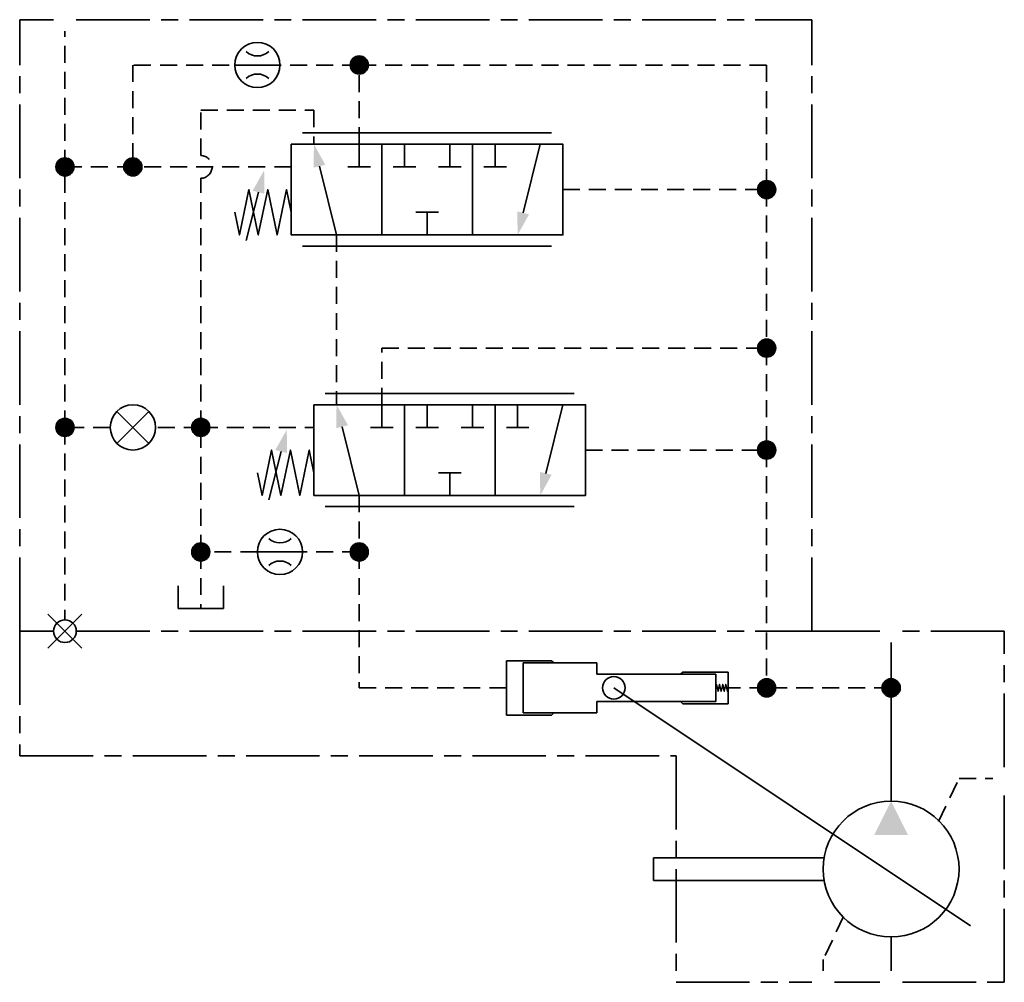
# Model space of a CAD drawing. Units: millimetres. Extents: x -43 to 44, y -39 to 46.
import ezdxf

# ---------------------------------------------------------------- set-up
doc = ezdxf.new("R2010")
doc.units = ezdxf.units.MM
doc.header["$MEASUREMENT"] = 0
for name, pattern in [('HS_Border', [10, 6.5, -1, 1.5, -1]), ('HS_Hidden', [2.3, 1.5, -0.8]), ('HS_Solid', [0])]:
    doc.linetypes.add(name, pattern=pattern)
for name, color, linetype, lineweight in [('HS_Connection_Line', 7, 'HS_Solid', 35), ('HS_IBorder', 7, 'HS_Border', 35), ('HS_Line', 7, 'HS_Solid', 18), ('HS_Orifice', 7, 'HS_Solid', 35), ('HS_Symbol', 7, 'HS_Solid', 35)]:
    doc.layers.add(name, color=color, linetype=linetype, lineweight=lineweight)

msp = doc.modelspace()

# ---------------------------------------------------------------- linework, layer by layer
at = {"layer": 'HS_Connection_Line', "linetype": 'HS_Hidden'}
for p, q in [((-39, 33), (-39, 45)), ((-13, 42), (-33, 42)), ((-33, 42), (-33, 33)), ((-13, 35), (-13, 42)), ((-13, 42), (23, 42)), ((23, 42), (23, 31)), ((-27, 34), (-27, 38)), ((-27, 38), (-17, 38)), ((-17, 38), (-17, 35)), ((-39, 33), (-33, 33)), ((-39, 10), (-39, 33)), ((-19, 33), (-33, 33)), ((-27, 10), (-27, 32)), ((5, 31), (23, 31)), ((23, 31), (23, 17)), ((-15, 27), (-15, 12)), ((-11, 12), (-11, 17)), ((-11, 17), (23, 17)), ((23, 17), (23, 8)), ((-35, 10), (-39, 10)), ((-39, 10), (-39, -7)), ((-27, 10), (-31, 10)), ((-27, -1), (-27, 10)), ((-27, 10), (-17, 10)), ((7, 8), (23, 8)), ((23, 8), (23, -13)), ((-13, 4), (-13, -1)), ((-22, -1), (-27, -1)), ((-27, -1), (-27, -6)), ((-13, -1), (-18, -1)), ((-13, -1), (-13, -13)), ((-13, -13), (0, -13)), ((23, -13), (19.6, -13)), ((34, -13), (23, -13)), ((38.2, -24.8), (40, -21)), ((40, -21), (43, -21)), ((29.8, -33.2), (28, -37)), ((28, -37), (28, -38))]:
    msp.add_line(p, q, dxfattribs=at)
at = {"layer": 'HS_Connection_Line'}
for p, q in [((34, -13), (34, -9)), ((34, -23), (34, -13)), ((34, -35), (34, -38))]:
    msp.add_line(p, q, dxfattribs=at)
at = {"layer": 'HS_Connection_Line', "linetype": 'HS_Solid'}
for points in [[(-13.366, 42.711), (-12.634, 42.711), (-13.503, 42.622), (-12.497, 42.622), (-13.596, 42.533), (-12.404, 42.533), (-13.665, 42.444), (-12.335, 42.444), (-13.717, 42.356), (-12.283, 42.356), (-13.754, 42.267), (-12.246, 42.267), (-13.78, 42.178), (-12.22, 42.178), (-13.795, 42.089), (-12.205, 42.089), (-13.8, 42), (-12.2, 42), (-13.795, 41.911), (-12.205, 41.911), (-13.78, 41.822), (-12.22, 41.822), (-13.754, 41.733), (-12.246, 41.733), (-13.717, 41.644), (-12.283, 41.644), (-13.665, 41.556), (-12.335, 41.556), (-13.596, 41.467), (-12.404, 41.467), (-13.503, 41.378), (-12.497, 41.378), (-13.366, 41.289), (-12.634, 41.289)], [(-39.366, 33.711), (-38.634, 33.711), (-39.503, 33.622), (-38.497, 33.622), (-39.596, 33.533), (-38.404, 33.533), (-39.665, 33.444), (-38.335, 33.444), (-39.717, 33.356), (-38.283, 33.356), (-39.754, 33.267), (-38.246, 33.267), (-39.78, 33.178), (-38.22, 33.178), (-39.795, 33.089), (-38.205, 33.089), (-39.8, 33), (-38.2, 33), (-39.795, 32.911), (-38.205, 32.911), (-39.78, 32.822), (-38.22, 32.822), (-39.754, 32.733), (-38.246, 32.733), (-39.717, 32.644), (-38.283, 32.644), (-39.665, 32.556), (-38.335, 32.556), (-39.596, 32.467), (-38.404, 32.467), (-39.503, 32.378), (-38.497, 32.378), (-39.366, 32.289), (-38.634, 32.289)], [(-33.366, 33.711), (-32.634, 33.711), (-33.503, 33.622), (-32.497, 33.622), (-33.596, 33.533), (-32.404, 33.533), (-33.665, 33.444), (-32.335, 33.444), (-33.717, 33.356), (-32.283, 33.356), (-33.754, 33.267), (-32.246, 33.267), (-33.78, 33.178), (-32.22, 33.178), (-33.795, 33.089), (-32.205, 33.089), (-33.8, 33), (-32.2, 33), (-33.795, 32.911), (-32.205, 32.911), (-33.78, 32.822), (-32.22, 32.822), (-33.754, 32.733), (-32.246, 32.733), (-33.717, 32.644), (-32.283, 32.644), (-33.665, 32.556), (-32.335, 32.556), (-33.596, 32.467), (-32.404, 32.467), (-33.503, 32.378), (-32.497, 32.378), (-33.366, 32.289), (-32.634, 32.289)], [(22.634, 31.711), (23.366, 31.711), (22.497, 31.622), (23.503, 31.622), (22.404, 31.533), (23.596, 31.533), (22.335, 31.444), (23.665, 31.444), (22.283, 31.356), (23.717, 31.356), (22.246, 31.267), (23.754, 31.267), (22.22, 31.178), (23.78, 31.178), (22.205, 31.089), (23.795, 31.089), (22.2, 31), (23.8, 31), (22.205, 30.911), (23.795, 30.911), (22.22, 30.822), (23.78, 30.822), (22.246, 30.733), (23.754, 30.733), (22.283, 30.644), (23.717, 30.644), (22.335, 30.556), (23.665, 30.556), (22.404, 30.467), (23.596, 30.467), (22.497, 30.378), (23.503, 30.378), (22.634, 30.289), (23.366, 30.289)], [(22.634, 17.711), (23.366, 17.711), (22.497, 17.622), (23.503, 17.622), (22.404, 17.533), (23.596, 17.533), (22.335, 17.444), (23.665, 17.444), (22.283, 17.356), (23.717, 17.356), (22.246, 17.267), (23.754, 17.267), (22.22, 17.178), (23.78, 17.178), (22.205, 17.089), (23.795, 17.089), (22.2, 17), (23.8, 17), (22.205, 16.911), (23.795, 16.911), (22.22, 16.822), (23.78, 16.822), (22.246, 16.733), (23.754, 16.733), (22.283, 16.644), (23.717, 16.644), (22.335, 16.556), (23.665, 16.556), (22.404, 16.467), (23.596, 16.467), (22.497, 16.378), (23.503, 16.378), (22.634, 16.289), (23.366, 16.289)], [(-39.366, 10.711), (-38.634, 10.711), (-39.503, 10.622), (-38.497, 10.622), (-39.596, 10.533), (-38.404, 10.533), (-39.665, 10.444), (-38.335, 10.444), (-39.717, 10.356), (-38.283, 10.356), (-39.754, 10.267), (-38.246, 10.267), (-39.78, 10.178), (-38.22, 10.178), (-39.795, 10.089), (-38.205, 10.089), (-39.8, 10), (-38.2, 10), (-39.795, 9.911), (-38.205, 9.911), (-39.78, 9.822), (-38.22, 9.822), (-39.754, 9.733), (-38.246, 9.733), (-39.717, 9.644), (-38.283, 9.644), (-39.665, 9.556), (-38.335, 9.556), (-39.596, 9.467), (-38.404, 9.467), (-39.503, 9.378), (-38.497, 9.378), (-39.366, 9.289), (-38.634, 9.289)], [(-27.366, 10.711), (-26.634, 10.711), (-27.503, 10.622), (-26.497, 10.622), (-27.596, 10.533), (-26.404, 10.533), (-27.665, 10.444), (-26.335, 10.444), (-27.717, 10.356), (-26.283, 10.356), (-27.754, 10.267), (-26.246, 10.267), (-27.78, 10.178), (-26.22, 10.178), (-27.795, 10.089), (-26.205, 10.089), (-27.8, 10), (-26.2, 10), (-27.795, 9.911), (-26.205, 9.911), (-27.78, 9.822), (-26.22, 9.822), (-27.754, 9.733), (-26.246, 9.733), (-27.717, 9.644), (-26.283, 9.644), (-27.665, 9.556), (-26.335, 9.556), (-27.596, 9.467), (-26.404, 9.467), (-27.503, 9.378), (-26.497, 9.378), (-27.366, 9.289), (-26.634, 9.289)], [(22.634, 8.711), (23.366, 8.711), (22.497, 8.622), (23.503, 8.622), (22.404, 8.533), (23.596, 8.533), (22.335, 8.444), (23.665, 8.444), (22.283, 8.356), (23.717, 8.356), (22.246, 8.267), (23.754, 8.267), (22.22, 8.178), (23.78, 8.178), (22.205, 8.089), (23.795, 8.089), (22.2, 8), (23.8, 8), (22.205, 7.911), (23.795, 7.911), (22.22, 7.822), (23.78, 7.822), (22.246, 7.733), (23.754, 7.733), (22.283, 7.644), (23.717, 7.644), (22.335, 7.556), (23.665, 7.556), (22.404, 7.467), (23.596, 7.467), (22.497, 7.378), (23.503, 7.378), (22.634, 7.289), (23.366, 7.289)], [(-27.366, -0.289), (-26.634, -0.289), (-27.503, -0.378), (-26.497, -0.378), (-27.596, -0.467), (-26.404, -0.467), (-27.665, -0.556), (-26.335, -0.556), (-27.717, -0.644), (-26.283, -0.644), (-27.754, -0.733), (-26.246, -0.733), (-27.78, -0.822), (-26.22, -0.822), (-27.795, -0.911), (-26.205, -0.911), (-27.8, -1), (-26.2, -1), (-27.795, -1.089), (-26.205, -1.089), (-27.78, -1.178), (-26.22, -1.178), (-27.754, -1.267), (-26.246, -1.267), (-27.717, -1.356), (-26.283, -1.356), (-27.665, -1.444), (-26.335, -1.444), (-27.596, -1.533), (-26.404, -1.533), (-27.503, -1.622), (-26.497, -1.622), (-27.366, -1.711), (-26.634, -1.711)], [(-13.366, -0.289), (-12.634, -0.289), (-13.503, -0.378), (-12.497, -0.378), (-13.596, -0.467), (-12.404, -0.467), (-13.665, -0.556), (-12.335, -0.556), (-13.717, -0.644), (-12.283, -0.644), (-13.754, -0.733), (-12.246, -0.733), (-13.78, -0.822), (-12.22, -0.822), (-13.795, -0.911), (-12.205, -0.911), (-13.8, -1), (-12.2, -1), (-13.795, -1.089), (-12.205, -1.089), (-13.78, -1.178), (-12.22, -1.178), (-13.754, -1.267), (-12.246, -1.267), (-13.717, -1.356), (-12.283, -1.356), (-13.665, -1.444), (-12.335, -1.444), (-13.596, -1.533), (-12.404, -1.533), (-13.503, -1.622), (-12.497, -1.622), (-13.366, -1.711), (-12.634, -1.711)], [(22.634, -12.289), (23.366, -12.289), (22.497, -12.378), (23.503, -12.378), (22.404, -12.467), (23.596, -12.467), (22.335, -12.556), (23.665, -12.556), (22.283, -12.644), (23.717, -12.644), (22.246, -12.733), (23.754, -12.733), (22.22, -12.822), (23.78, -12.822), (22.205, -12.911), (23.795, -12.911), (22.2, -13), (23.8, -13), (22.205, -13.089), (23.795, -13.089), (22.22, -13.178), (23.78, -13.178), (22.246, -13.267), (23.754, -13.267), (22.283, -13.356), (23.717, -13.356), (22.335, -13.444), (23.665, -13.444), (22.404, -13.533), (23.596, -13.533), (22.497, -13.622), (23.503, -13.622), (22.634, -13.711), (23.366, -13.711)], [(33.634, -12.289), (34.366, -12.289), (33.497, -12.378), (34.503, -12.378), (33.404, -12.467), (34.596, -12.467), (33.335, -12.556), (34.665, -12.556), (33.283, -12.644), (34.717, -12.644), (33.246, -12.733), (34.754, -12.733), (33.22, -12.822), (34.78, -12.822), (33.205, -12.911), (34.795, -12.911), (33.2, -13), (34.8, -13), (33.205, -13.089), (34.795, -13.089), (33.22, -13.178), (34.78, -13.178), (33.246, -13.267), (34.754, -13.267), (33.283, -13.356), (34.717, -13.356), (33.335, -13.444), (34.665, -13.444), (33.404, -13.533), (34.596, -13.533), (33.497, -13.622), (34.503, -13.622), (33.634, -13.711), (34.366, -13.711)]]:
    msp.add_lwpolyline(points, dxfattribs=at)
for centre in [(-13, 42), (-39, 33), (-33, 33), (23, 31), (23, 17), (-39, 10), (-27, 10), (23, 8), (-27, -1), (-13, -1), (23, -13), (34, -13)]:
    msp.add_circle(centre, 0.8, dxfattribs=at)
at = {"layer": 'HS_Connection_Line', "linetype": 'HS_Hidden'}
msp.add_arc((-27, 33), 1, 270, 90, dxfattribs=at)
msp.add_arc((-27, 33), 1, 270, 90, dxfattribs=at)
at = {"layer": 'HS_IBorder'}
for p, q in [((-43, -8), (-43, 46)), ((-43, 46), (-40, 46)), ((-38, 46), (27, 46)), ((27, -8), (27, 46)), ((-43, -8), (-40, -8)), ((-43, -8), (-43, -19)), ((-38, -8), (27, -8)), ((33, -8), (27, -8)), ((44, -8), (35, -8)), ((44, -20), (44, -8)), ((-43, -19), (15, -19)), ((15, -19), (15, -39)), ((44, -39), (44, -22)), ((15, -39), (27, -39)), ((29, -39), (33, -39)), ((35, -39), (44, -39))]:
    msp.add_line(p, q, dxfattribs=at)
at = {"layer": 'HS_Line'}
for p, q in [((-40.5, -9.5), (-37.5, -6.5)), ((-37.5, -9.5), (-40.5, -6.5))]:
    msp.add_line(p, q, dxfattribs=at)
at = {"layer": 'HS_Orifice'}
for p, q in [((-20, 42), (-24, 42)), ((-34.414, 11.414), (-31.586, 8.586)), ((-34.414, 8.586), (-31.586, 11.414)), ((-18, -1), (-22, -1))]:
    msp.add_line(p, q, dxfattribs=at)
for centre in [(-22, 42), (-33, 10), (-20, -1)]:
    msp.add_circle(centre, 2, dxfattribs=at)
for centre, start, end in [((-22, 44.3), 228.18968, 311.81031), ((-22, 39.7), 48.18969, 131.81032), ((-20, 1.3), 228.18968, 311.81031), ((-20, -3.3), 48.18969, 131.81032)]:
    msp.add_arc(centre, 1.5, start, end, dxfattribs=at)
at = {"layer": 'HS_Symbol'}
for p, q in [((-18, 36), (4, 36)), ((-13, 35), (-13, 33)), ((-11, 35), (-11, 27)), ((-9, 35), (-9, 33)), ((-5, 35), (-5, 33)), ((-3, 35), (-3, 27)), ((-1, 35), (-1, 33)), ((3, 35), (1.485, 28.94)), ((-15, 27), (-16.515, 33.06)), ((-12, 33), (-14, 33)), ((-8, 33), (-10, 33)), ((-4, 33), (-6, 33)), ((0, 33), (-2, 33)), ((-23, 26.5), (-21.9, 30.763)), ((-8, 29), (-6, 29)), ((-7, 27), (-7, 29)), ((-18, 26), (4, 26)), ((-16, 13), (6, 13)), ((-11, 12), (-11, 10)), ((-9, 12), (-9, 4)), ((-7, 12), (-7, 10)), ((-3, 12), (-3, 10)), ((-1, 12), (-1, 4)), ((1, 12), (1, 10)), ((5, 12), (3.485, 5.94)), ((-13, 4), (-14.515, 10.06)), ((-10, 10), (-12, 10)), ((-6, 10), (-8, 10)), ((-2, 10), (-4, 10)), ((2, 10), (0, 10)), ((-21, 3.6), (-19.9, 7.863)), ((-6, 6), (-4, 6)), ((-5, 4), (-5, 6)), ((-16, 3), (6, 3)), ((-29, -4), (-29, -6)), ((-25, -6), (-25, -4)), ((-29, -6), (-25, -6)), ((0, -10.6), (0, -15.4)), ((0, -10.6), (2, -10.6)), ((4, -10.6), (0, -10.6)), ((4.2, -10.8), (1.5, -10.8)), ((1.5, -10.8), (1.5, -15.2)), ((4, -10.6), (4.2, -10.8)), ((4.2, -10.8), (8, -10.8)), ((8, -10.8), (8, -11.8)), ((8, -11.8), (8, -11.3)), ((1.5, -11.5), (1.5, -14.5)), ((18.5, -11.8), (8, -11.8)), ((15.6, -11.6), (15.4, -11.8)), ((15.6, -11.6), (19.6, -11.6)), ((16.4, -11.6), (19.6, -11.6)), ((18.5, -14.2), (18.5, -11.8)), ((19.6, -11.6), (19.6, -14.4)), ((9.5, -13), (41, -34)), ((8, -14.7), (8, -14.2)), ((8, -14.2), (18.5, -14.2)), ((8, -15.2), (8, -14.2)), ((15.4, -14.2), (15.6, -14.4)), ((15.6, -14.4), (19.6, -14.4)), ((0, -15.4), (2, -15.4)), ((0, -15.4), (4, -15.4)), ((4.2, -15.2), (1.5, -15.2)), ((4, -15.4), (4.2, -15.2)), ((4.2, -15.2), (8, -15.2)), ((28.1, -28), (13, -28)), ((13, -28), (13, -30)), ((13, -30), (28.1, -30))]:
    msp.add_line(p, q, dxfattribs=at)
for points in [[(-19, 35), (5, 35), (5, 27), (-19, 27)], [(-17, 12), (7, 12), (7, 4), (-17, 4)]]:
    msp.add_lwpolyline(points, close=True, dxfattribs=at)
for points in [[(-19, 29), (-19.417, 31), (-20.25, 27), (-21.083, 31), (-21.917, 27), (-22.75, 31), (-23.583, 27), (-24, 29)], [(-17, 6), (-17.417, 8), (-18.25, 4), (-19.083, 8), (-19.917, 4), (-20.75, 8), (-21.583, 4), (-22, 6)], [(18.5, -13), (18.569, -12.7), (18.706, -13.3), (18.844, -12.7), (18.981, -13.3), (19.119, -12.7), (19.256, -13.3), (19.394, -12.7), (19.531, -13.3), (19.6, -13)]]:
    msp.add_lwpolyline(points, dxfattribs=at)
for centre, radius in [((-39, -8), 1), ((9.5, -13), 1), ((34, -29), 6), ((34, -29), 6), ((34, -29), 6)]:
    msp.add_circle(centre, radius, dxfattribs=at)
at = {"layer": 'HS_Symbol', "linetype": 'HS_Solid'}
for points in [[(-17.035, 32.93), (-15.995, 33.19), (-17, 35)], [(-22.419, 30.897), (-21.381, 30.63), (-21.4, 32.7)], [(2.005, 28.81), (0.965, 29.07), (1, 27)], [(-15.035, 9.93), (-13.995, 10.19), (-15, 12)], [(-20.419, 7.997), (-19.381, 7.73), (-19.4, 9.8)], [(4.005, 5.81), (2.965, 6.07), (3, 4)], [(34, -23), (32.5, -26), (35.5, -26)], [(34, -23), (32.5, -26), (35.5, -26)], [(34, -23), (32.5, -26), (35.5, -26)]]:
    msp.add_solid(points, dxfattribs=at)

doc.saveas('drawing.dxf')
